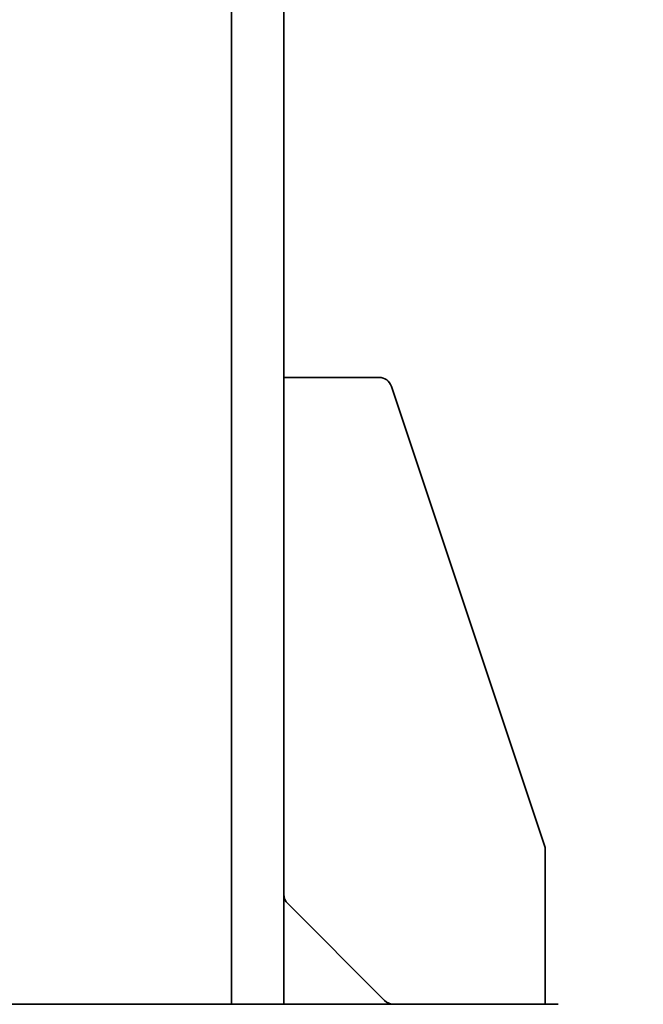
# Model space of a CAD drawing. Units: inches. Extents: x 0.2 to 16.8, y 0.2 to 10.8.
# Drawn here: x 16 to 16.2, y 4.5 to 4.8 of the extents above; entities that cross this region are included whole.
import ezdxf

# ---------------------------------------------------------------- set-up
doc = ezdxf.new("R2010")
doc.units = ezdxf.units.IN
doc.header["$MEASUREMENT"] = 0
doc.layers.add('LAYER_1', color=7, linetype='Continuous', lineweight=35)
doc.styles.add('SLDTEXTSTYLE0', font='TXT', dxfattribs={"width": 0.605})
doc.dimstyles.new('SLDDIMSTYLE0', dxfattribs={"dimtxt": 0.1011149088541667, "dimasz": 0.188, "dimexe": 0, "dimexo": 0.0625, "dimgap": 0.02527872721354166, "dimtad": 0, "dimtih": 1, "dimtoh": 1, "dimdec": 1, "dimlfac": 30, "dimrnd": 1e-09, "dimzin": 4, "dimdsep": 46, "dimtxsty": 'SLDTEXTSTYLE0', "dimsah": 1, "dimcen": 0.09, "dimadec": 0, "dimazin": 1, "dimtfac": 1, "dimtdec": 1, "dimtmove": 0, "dimatfit": 0, "dimfxl": 0, "dimfrac": 2, "dimtolj": 1, "dimtzin": 12, "dimarcsym": 0})
doc.dimstyles.new('SLDDIMSTYLE1', dxfattribs={"dimtxt": 0.1011149088541667, "dimasz": 0.188, "dimexe": 0, "dimexo": 0.0625, "dimgap": 0.02527872721354166, "dimtad": 0, "dimtih": 1, "dimtoh": 1, "dimdec": 1, "dimlfac": 30, "dimrnd": 1e-09, "dimzin": 12, "dimdsep": 46, "dimtxsty": 'SLDTEXTSTYLE0', "dimsah": 1, "dimcen": 0.09, "dimadec": 0, "dimazin": 3, "dimtfac": 1, "dimtdec": 1, "dimtofl": 0, "dimtmove": 0, "dimatfit": 3, "dimfxl": 0, "dimfrac": 2, "dimtolj": 1, "dimtzin": 12, "dimarcsym": 0})

# ---------------------------------------------------------------- blocks, each defined once
blk = doc.blocks.new('_D')
at = {"layer": 'LAYER_1', "color": 7}
for p, q in [((9.72684713297994, 4.441855146908472), (9.72684713297994, 4.753855146908472)), ((10.03921732118794, 4.441855146908472), (9.66484713297994, 4.441855146908472)), ((9.72684713297994, 3.588817216288236), (9.72684713297994, 4.341855146908318)), ((8.134222060330593, 3.735904418790988), (8.099499838527997, 3.735904418790988)), ((8.099499838527997, 3.735904418790988), (8.099499838527997, 3.580618919328995)), ((8.28854305426797, 3.735904418790988), (8.323265276070567, 3.735904418790988)), ((8.323265276070567, 3.735904418790988), (8.323265276070567, 3.580618919328995)), ((9.476847132979938, 3.588817216288236), (9.72684713297994, 3.588817216288236)), ((8.099499838527997, 3.580618919328995), (8.134222060330593, 3.580618919328995)), ((8.323265276070567, 3.580618919328995), (8.28854305426797, 3.580618919328995))]:
    blk.add_line(p, q, dxfattribs=at)
for points in [[(9.72684713297994, 4.441855146908472), (9.75784713297994, 4.629855146908472), (9.695847132979939, 4.629855146908472)], [(9.72684713297994, 4.341855146908318), (9.695847132979939, 4.153855146908318), (9.75784713297994, 4.153855146908318)]]:
    blk.add_solid(points, dxfattribs=at)
at = {"layer": 'LAYER_1', "color": 7, "char_height": 0.1041666666666667, "attachment_point": 1, "style": 'SLDTEXTSTYLE0'}
for s, insert in [('76', (8.134222060330593, 3.714896815763495)), ('3.0', (8.114931931505142, 3.552859768462627)), ('FOR LEVELING', (8.397049997873165, 3.552859768462627))]:
    blk.add_mtext(s, dxfattribs=dict(at, insert=insert))
blk = doc.blocks.new('_D_2')
at = {"layer": 'LAYER_1', "color": 7}
for p, q in [((9.2586755312156, 4.54185514690844), (9.2586755312156, 4.85385514690844)), ((10.40980562810155, 4.54185514690844), (9.1966755312156, 4.54185514690844)), ((9.2586755312156, 3.891108011757093), (9.2586755312156, 4.341855146908331)), ((8.59969238388839, 4.038195214259845), (8.564970162085794, 4.038195214259845)), ((8.564970162085794, 4.038195214259845), (8.564970162085794, 3.882909714797853)), ((8.831173874794455, 4.038195214259845), (8.865896096597053, 4.038195214259845)), ((8.865896096597053, 4.038195214259845), (8.865896096597053, 3.882909714797853)), ((9.0086755312156, 3.891108011757093), (9.2586755312156, 3.891108011757093)), ((8.564970162085794, 3.882909714797853), (8.59969238388839, 3.882909714797853)), ((8.865896096597053, 3.882909714797853), (8.831173874794455, 3.882909714797853))]:
    blk.add_line(p, q, dxfattribs=at)
for points in [[(9.2586755312156, 4.54185514690844), (9.2896755312156, 4.72985514690844), (9.2276755312156, 4.72985514690844)], [(9.2586755312156, 4.341855146908331), (9.2276755312156, 4.153855146908331), (9.2896755312156, 4.153855146908331)]]:
    blk.add_solid(points, dxfattribs=at)
at = {"layer": 'LAYER_1', "color": 7, "char_height": 0.1041666666666667, "attachment_point": 1, "style": 'SLDTEXTSTYLE0'}
for s, insert in [('152', (8.59969238388839, 4.017187611232353)), ('6.0', (8.618982503547283, 3.855150563931483))]:
    blk.add_mtext(s, dxfattribs=dict(at, insert=insert))
blk = doc.blocks.new('_D_3')
at = {"layer": 'LAYER_1', "color": 7}
for p, q in [((10.03505065452128, 7.541855146908473), (8.677440741353566, 7.541855146908473)), ((8.739440741353565, 7.541855146908473), (8.739440741353565, 6.381043971131462)), ((8.739440741353565, 4.341855146908332), (8.739440741353565, 6.070472972207477))]:
    blk.add_line(p, q, dxfattribs=at)
for points in [[(8.739440741353565, 7.541855146908473), (8.708440741353565, 7.353855146908473), (8.770440741353566, 7.353855146908473)], [(8.739440741353565, 4.341855146908332), (8.770440741353566, 4.529855146908332), (8.708440741353565, 4.529855146908332)]]:
    blk.add_solid(points, dxfattribs=at)
at = {"layer": 'LAYER_1', "color": 7, "char_height": 0.1041666666666667, "attachment_point": 1, "style": 'SLDTEXTSTYLE0'}
for s, insert in [('GATE HEIGHT', (8.268761715344505, 6.36003636810397)), ('(SEE TABLE)', (8.315058017192342, 6.204750868641978))]:
    blk.add_mtext(s, dxfattribs=dict(at, insert=insert))

msp = doc.modelspace()

# ---------------------------------------------------------------- linework, layer by layer
at = {"color": 7, "linetype": 'Continuous', "lineweight": 35}
for p, q in [((16.11005065452132, 4.475188480241807), (16.11005065452131, 7.358521813575146)), ((16.12671732118798, 4.475188480241807), (16.12671732118798, 7.358521813575143)), ((16.12671732118797, 4.675188480241806), (16.15704749110441, 4.675188480241806)), ((16.16100033817962, 4.672339429266875), (16.20983683492985, 4.525829939016172)), ((16.2100506545213, 4.524512323324437), (16.21005065452131, 4.475188480241808)), ((16.15883026610958, 4.476408868653531), (16.12793770959969, 4.50730142516342)), ((16.21421732118798, 4.475188480241806), (15.63921732118798, 4.475188480241809))]:
    msp.add_line(p, q, dxfattribs=at)
for centre, radius, start, end in [((16.15704749110441, 4.671021813575138), 0.004166666666668206, 18.4349488229336, 90), ((16.20588398785464, 4.524512323324435), 0.004166666666662877, 2.442665995366202e-11, 18.43494882294905), ((16.13088398785464, 4.510247703418367), 0.004166666666670008, 180.000000000013, 225.0000000000094), ((16.16177654436453, 4.479355146908476), 0.00416666666666938, 225.0000000000008, 270.0000000000008)]:
    msp.add_arc(centre, radius, start, end, dxfattribs=at)

# ---------------------------------------------------------------- dimensions: what is measured, and where the dimension line sits
at = {"layer": 'LAYER_1', "color": 7}
for base, p1, p2, text, dimstyle, picture, middle in [((8.739440741353565, 7.541855146908473), (16.55482212416226, 4.341855146908332), (10.08505065452128, 7.541855146908473), '<>\\P(SEE TABLE)', 'SLDDIMSTYLE1', '_D_3', (8.739440741353565, 6.225758471669469)), ((9.726847132979941, 4.341855146908318), (10.08921732118794, 4.441855146908472), (16.55482212416226, 4.341855146908332), '<> FOR LEVELING', 'SLDDIMSTYLE0', '_D', (9.726847132979943, 3.588817216288236))]:
    dim = msp.add_linear_dim(base=base, p1=p1, p2=p2, angle=90.0000000000002, text=text, dimstyle=dimstyle, dxfattribs=at)
    dim.commit()
    dim.dimension.update_dxf_attribs({"geometry": picture, "text_midpoint": middle, "dimtype": 160})
dim = msp.add_linear_dim(base=(9.2586755312156, 4.341855146908331), p1=(10.45980562810155, 4.54185514690844), p2=(16.55482212416226, 4.341855146908332), angle=90.0000000000002, dimstyle='SLDDIMSTYLE0', dxfattribs=at)
dim.commit()
dim.dimension.update_dxf_attribs({"geometry": '_D_2', "text_midpoint": (9.2586755312156, 3.891108011757093), "dimtype": 160})

doc.saveas('drawing.dxf')
